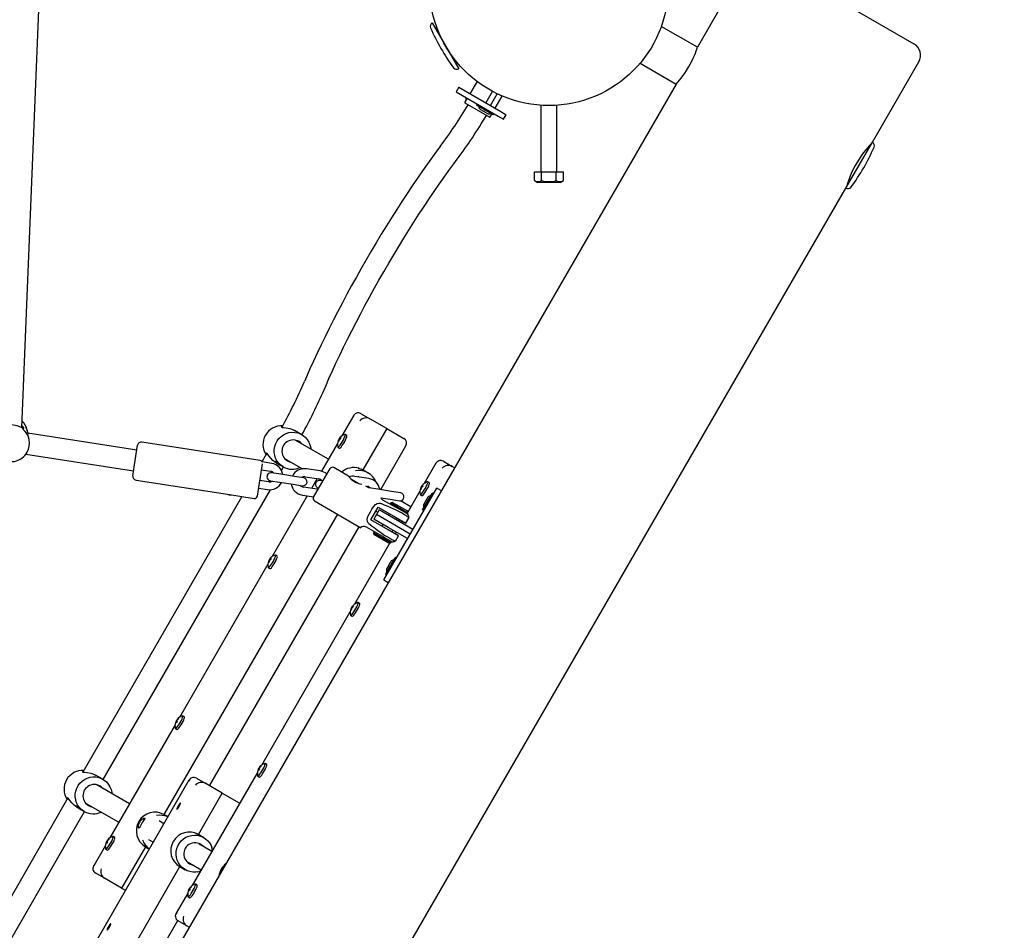
# Paper-space layout 'Основные габаритные размеры' of a CAD drawing. Units: millimetres. Extents: x 6.9 to 31.9, y 3.7 to 23.9.
# Drawn here: x 12.8 to 13.5, y 10 to 10.7 of the extents above; entities that cross this region are included whole.
import ezdxf

# ---------------------------------------------------------------- set-up
doc = ezdxf.new("R2010")
doc.units = ezdxf.units.MM
doc.header["$LTSCALE"] = 160
doc.header["$PDSIZE"] = -1
doc.linetypes.add('SLD-Сплошная', pattern=[0])
doc.styles.get("Standard").update_dxf_attribs({"font": 'isocpeui.ttf'})
doc.dimstyles.new('ISO-25', dxfattribs={"dimtxt": 2.5, "dimasz": 2.5, "dimexe": 1.25, "dimexo": 0.625, "dimtad": 1, "dimtxsty": 'Standard', "dimcen": 2.5, "dimadec": 0, "dimazin": 0, "dimtfac": 1, "dimtmove": 0, "dimatfit": 3, "dimfxl": 1, "dimarcsym": 0})

# ---------------------------------------------------------------- blocks, each defined once
blk = doc.blocks.new('_D_38')
at = {"color": 0, "lineweight": -2, "transparency": 16777216}
for p, q in [((28.39443, 21.72066), (28.39443, 3.74474)), ((6.9039, 10.74504), (6.9039, 3.74474)), ((7.19494, 3.90474), (28.10339, 3.90474))]:
    blk.add_line(p, q, dxfattribs=at)
at = {"color": 0, "transparency": 16777216}
for points in [[(7.19494, 3.95325), (7.19494, 3.85623), (6.9039, 3.90474)], [(28.10339, 3.95325), (28.10339, 3.85623), (28.39443, 3.90474)]]:
    blk.add_solid(points, dxfattribs=at)
at = {"layer": 'Defpoints', "color": 0, "transparency": 16777216}
for p in [(28.39443, 21.72066), (6.9039, 10.74504), (28.39443, 3.90474)]:
    blk.add_point(p, dxfattribs=at)
at = {"color": 0, "transparency": 16777216, "insert": (17.69426, 4.64661), "char_height": 0.451556, "attachment_point": 2}
blk.add_mtext('21,49м', dxfattribs=at)
blk = doc.blocks.new('_D_39')
at = {"color": 0, "lineweight": -2, "transparency": 16777216}
for p, q in [((24.0954, 23.91797), (31.92757, 23.91797)), ((31.76757, 23.62693), (31.76757, 6.95342)), ((12.42863, 6.66237), (31.92757, 6.66237))]:
    blk.add_line(p, q, dxfattribs=at)
at = {"color": 0, "transparency": 16777216}
for points in [[(31.71906, 23.62693), (31.81608, 23.62693), (31.76757, 23.91797)], [(31.71906, 6.95342), (31.81608, 6.95342), (31.76757, 6.66237)]]:
    blk.add_solid(points, dxfattribs=at)
at = {"layer": 'Defpoints', "color": 0, "transparency": 16777216}
for p in [(24.0954, 23.91797), (12.42863, 6.66237), (31.76757, 6.66237)]:
    blk.add_point(p, dxfattribs=at)
at = {"color": 0, "transparency": 16777216, "insert": (31.0257, 15.29017), "char_height": 0.451556, "attachment_point": 2, "rotation": 90}
blk.add_mtext('17,26м', dxfattribs=at)
blk = doc.blocks.new('*D42')
at = {"color": 0, "lineweight": -2, "transparency": 16777216}
for p, q in [((26.8773, 21.71555), (26.8773, 4.9885)), ((8.69616, 11.67721), (8.69616, 4.9885)), ((8.9872, 5.1485), (26.58626, 5.1485))]:
    blk.add_line(p, q, dxfattribs=at)
at = {"color": 0, "transparency": 16777216}
for points in [[(8.9872, 5.197), (8.9872, 5.09999), (8.69616, 5.1485)], [(26.58626, 5.197), (26.58626, 5.09999), (26.8773, 5.1485)]]:
    blk.add_solid(points, dxfattribs=at)
at = {"layer": 'Defpoints', "color": 0, "transparency": 16777216}
for p in [(26.8773, 21.71555), (8.69616, 11.67721), (26.8773, 5.1485)]:
    blk.add_point(p, dxfattribs=at)
at = {"color": 0, "transparency": 16777216, "insert": (17.82713, 5.61943), "char_height": 0.451556, "attachment_point": 5}
blk.add_mtext('18,18м', dxfattribs=at)
blk = doc.blocks.new('*D43')
at = {"color": 0, "lineweight": -2, "transparency": 16777216}
for p, q in [((24.02853, 22.37229), (30.03171, 22.37229)), ((29.87171, 8.67542), (29.87171, 22.08125)), ((11.35639, 8.38437), (30.03171, 8.38437))]:
    blk.add_line(p, q, dxfattribs=at)
at = {"color": 0, "transparency": 16777216}
for points in [[(29.8232, 22.08125), (29.92022, 22.08125), (29.87171, 22.37229)], [(29.8232, 8.67542), (29.92022, 8.67542), (29.87171, 8.38437)]]:
    blk.add_solid(points, dxfattribs=at)
at = {"layer": 'Defpoints', "color": 0, "transparency": 16777216}
for p in [(24.02853, 22.37229), (29.87171, 22.37229), (11.35639, 8.38437)]:
    blk.add_point(p, dxfattribs=at)
at = {"color": 0, "transparency": 16777216, "insert": (29.40078, 15.35692), "char_height": 0.451556, "attachment_point": 5, "rotation": 90}
blk.add_mtext('13,99м', dxfattribs=at)

psp = doc.layouts.new('Основные габаритные размеры')

# ---------------------------------------------------------------- linework, layer by layer
at = {"color": 7, "linetype": 'SLD-Сплошная', "lineweight": 25}
for p, q in [((13.31495, 10.74754), (13.28831, 10.7014)), ((13.37639, 10.74754), (13.45156, 10.70414)), ((12.77894, 10.41479), (12.79219, 10.73573)), ((13.08845, 10.71986), (13.10845, 10.68522)), ((13.09204, 10.71616), (13.09095, 10.71553)), ((13.28831, 10.7014), (13.26109, 10.71711)), ((13.10595, 10.68955), (13.10704, 10.69018)), ((13.24509, 10.6894), (13.27231, 10.67368)), ((13.42022, 10.62986), (13.45522, 10.69048)), ((13.1222, 10.67568), (13.11686, 10.66644)), ((13.27231, 10.67368), (12.37831, 9.12523)), ((13.1085, 10.67127), (13.1065, 10.66781)), ((13.1065, 10.66781), (13.12078, 10.65956)), ((13.1085, 10.67127), (13.12278, 10.66303)), ((13.13382, 10.66825), (13.1288, 10.65955)), ((13.13226, 10.65755), (13.13739, 10.66643)), ((13.11486, 10.66297), (13.11311, 10.65994)), ((13.13148, 10.64876), (13.1133, 10.65926)), ((13.11397, 10.66349), (13.11347, 10.66262)), ((13.11358, 10.66256), (13.11347, 10.66262)), ((13.11436, 10.66211), (13.11358, 10.66256)), ((13.12078, 10.65956), (13.13816, 10.64952)), ((13.12278, 10.66303), (13.14016, 10.65299)), ((13.13592, 10.65544), (13.14125, 10.66468)), ((13.12225, 10.65871), (13.12175, 10.65784)), ((13.12229, 10.65753), (13.12175, 10.65784)), ((13.13431, 10.65059), (13.12229, 10.65753)), ((13.12478, 10.65459), (13.12998, 10.65159)), ((13.12615, 10.65659), (13.12602, 10.65653)), ((13.12771, 10.6529), (13.1276, 10.65296)), ((13.14016, 10.65299), (13.14428, 10.65061)), ((13.17039, 10.65774), (13.17039, 10.60754)), ((13.18239, 10.60754), (13.18239, 10.65774)), ((13.13217, 10.64894), (13.13342, 10.65111)), ((13.13431, 10.65059), (13.13481, 10.65146)), ((13.13816, 10.64952), (13.14228, 10.64714)), ((13.14228, 10.64714), (13.14428, 10.65061)), ((13.40022, 10.59522), (13.42022, 10.62986)), ((13.41772, 10.62553), (13.41693, 10.62599)), ((13.16542, 10.60097), (13.16542, 10.60754)), ((13.16542, 10.60754), (13.17091, 10.60754)), ((13.17091, 10.60097), (13.17091, 10.60754)), ((13.17091, 10.60754), (13.18188, 10.60754)), ((13.18188, 10.60097), (13.18188, 10.60754)), ((13.18188, 10.60754), (13.18736, 10.60754)), ((13.18736, 10.60097), (13.18736, 10.60754)), ((13.16542, 10.60097), (13.16789, 10.59954)), ((13.17639, 10.59954), (13.16789, 10.59954)), ((13.18489, 10.59954), (13.17639, 10.59954)), ((13.18489, 10.59954), (13.18736, 10.60097)), ((13.40193, 10.6), (13.40272, 10.59955)), ((12.51022, 9.0537), (13.40022, 10.59522)), ((13.02909, 10.42365), (13.0203, 10.40843)), ((13.03475, 10.42517), (13.04141, 10.42133)), ((13.05421, 10.41394), (13.04141, 10.42133)), ((12.78318, 10.41227), (12.78306, 10.41283)), ((12.86573, 10.39782), (12.78347, 10.41061)), ((12.78456, 10.40573), (12.78367, 10.40993)), ((12.99012, 10.40937), (12.98465, 10.41253)), ((13.01921, 10.40737), (13.01917, 10.40743)), ((13.02407, 10.40882), (13.02278, 10.40957)), ((13.05421, 10.41394), (13.03621, 10.38276)), ((13.05421, 10.41394), (13.06701, 10.40655)), ((12.86272, 10.37845), (12.86628, 10.40137)), ((12.95862, 10.38995), (12.86959, 10.40379)), ((13.01016, 10.39087), (12.98511, 10.40533)), ((12.98612, 10.40475), (12.98628, 10.40503)), ((13.01703, 10.40276), (13.00493, 10.3818)), ((13.01728, 10.40004), (13.01857, 10.3993)), ((13.01801, 10.40519), (13.01781, 10.4053)), ((13.01812, 10.40548), (13.01791, 10.40556)), ((13.01878, 10.40583), (13.01822, 10.40616)), ((13.01909, 10.40613), (13.01856, 10.40643)), ((13.0496, 10.3681), (13.06853, 10.40088)), ((12.78207, 10.39463), (12.86327, 10.38201)), ((12.96384, 10.39539), (12.96009, 10.3889)), ((12.96025, 10.38741), (12.95645, 10.36296)), ((12.96739, 10.38769), (12.96013, 10.38882)), ((12.97064, 10.38828), (12.97284, 10.38701)), ((12.97437, 10.38613), (12.97612, 10.38512)), ((12.97477, 10.38233), (12.97632, 10.38501)), ((12.97711, 10.39148), (12.99069, 10.38364)), ((12.97796, 10.39061), (12.97812, 10.39089)), ((13.02541, 10.37803), (13.01415, 10.38453)), ((13.09121, 10.38779), (13.08242, 10.37256)), ((13.09687, 10.3893), (13.10353, 10.38546)), ((13.10531, 10.38443), (13.10353, 10.38546)), ((12.95954, 10.38283), (12.96647, 10.38176)), ((12.97422, 10.37954), (12.96731, 10.38061)), ((12.9846, 10.37793), (12.97422, 10.37954)), ((12.99152, 10.37685), (12.9846, 10.37793)), ((12.99266, 10.37768), (13.00303, 10.37607)), ((13.00396, 10.382), (12.99358, 10.38361)), ((12.99892, 10.36215), (13.01142, 10.3838)), ((13.04052, 10.37632), (13.03014, 10.37793)), ((13.03348, 10.37741), (13.03253, 10.37796)), ((13.03514, 10.38331), (13.03621, 10.38276)), ((13.03722, 10.38211), (13.03621, 10.38276)), ((13.0402, 10.38045), (13.03771, 10.38189)), ((12.86514, 10.37514), (12.93405, 10.36442)), ((12.96524, 10.37385), (12.95831, 10.37493)), ((12.96639, 10.37469), (12.9733, 10.37361)), ((12.9733, 10.37361), (12.98368, 10.372)), ((12.98368, 10.372), (12.99059, 10.37092)), ((13.0018, 10.36817), (12.99143, 10.36978)), ((13.00174, 10.37627), (12.99745, 10.36884)), ((13.0061, 10.37458), (13.00387, 10.37493)), ((13.02719, 10.37602), (13.03317, 10.37256)), ((13.04069, 10.3692), (13.03829, 10.37059)), ((13.03829, 10.37059), (13.03959, 10.37039)), ((13.08013, 10.36932), (13.07993, 10.36944)), ((13.08024, 10.36962), (13.08003, 10.36969)), ((13.0809, 10.36997), (13.08034, 10.37029)), ((13.08121, 10.37026), (13.08069, 10.37056)), ((13.08133, 10.3715), (13.08129, 10.37157)), ((13.08619, 10.37296), (13.0849, 10.3737)), ((12.94498, 10.36272), (12.82508, 10.15506)), ((12.84032, 10.14945), (12.96639, 10.36782)), ((12.93405, 10.36442), (12.95417, 10.36129)), ((12.95739, 10.369), (12.96432, 10.36792)), ((12.99423, 10.36327), (12.9678, 10.3175)), ((12.99051, 10.36385), (12.99913, 10.36251)), ((13.00236, 10.36812), (13.0018, 10.36817)), ((13.04735, 10.36817), (13.04054, 10.36923)), ((13.05772, 10.36656), (13.04735, 10.36817)), ((13.05027, 10.36771), (13.04874, 10.3686)), ((13.05468, 10.30473), (13.08902, 10.36421)), ((13.06464, 10.36548), (13.05772, 10.36656)), ((13.07915, 10.36689), (13.06998, 10.35101)), ((13.0794, 10.36418), (13.08069, 10.36343)), ((13.08118, 10.35263), (13.08808, 10.36458)), ((13.08518, 10.36216), (13.08218, 10.35696)), ((13.08808, 10.36458), (13.08843, 10.36519)), ((13.08929, 10.36469), (13.08843, 10.36519)), ((13.08902, 10.36421), (13.09185, 10.36911)), ((13.09531, 10.36711), (13.09185, 10.36911)), ((12.99965, 10.35941), (13.03458, 10.33924)), ((13.04225, 10.34521), (13.04775, 10.35473)), ((13.04775, 10.35473), (13.06078, 10.34721)), ((13.0496, 10.36175), (13.0568, 10.36063)), ((13.051, 10.36036), (13.06313, 10.35336)), ((13.05713, 10.35798), (13.05663, 10.35711)), ((13.0568, 10.36063), (13.06372, 10.35955)), ((13.0585, 10.35835), (13.05713, 10.35798)), ((13.05713, 10.35798), (13.07012, 10.35048)), ((13.0585, 10.35835), (13.06976, 10.35185)), ((13.07228, 10.355), (13.06445, 10.35953)), ((13.08353, 10.3593), (13.08359, 10.35941)), ((13.01696, 10.34942), (12.88621, 10.12295)), ((13.0463, 10.34922), (13.0443, 10.34576)), ((13.046, 10.3517), (13.0473, 10.35095)), ((13.0483, 10.35268), (13.0463, 10.34922)), ((13.05713, 10.34297), (13.0463, 10.34922)), ((13.05913, 10.34643), (13.0483, 10.35268)), ((13.05598, 10.34998), (13.05523, 10.34868)), ((13.06078, 10.34721), (13.06854, 10.34273)), ((13.06328, 10.35154), (13.06235, 10.35202)), ((13.07004, 10.34937), (13.06313, 10.35336)), ((13.06962, 10.34961), (13.07012, 10.35048)), ((13.07012, 10.35048), (13.06976, 10.35185)), ((13.08118, 10.35263), (13.08204, 10.35213)), ((12.9206, 10.14467), (13.03335, 10.33996)), ((13.05528, 10.33768), (13.04225, 10.34521)), ((13.05513, 10.33951), (13.0443, 10.34576)), ((13.05123, 10.34176), (13.05048, 10.34046)), ((13.07185, 10.33447), (13.05713, 10.34297)), ((13.07385, 10.33793), (13.05913, 10.34643)), ((13.06302, 10.34418), (13.06377, 10.34548)), ((13.06603, 10.34418), (13.06528, 10.34288)), ((13.06854, 10.34273), (13.07094, 10.34689)), ((13.05113, 10.33258), (13.039, 10.33958)), ((13.04463, 10.33633), (13.04413, 10.33546)), ((13.04413, 10.33546), (13.0445, 10.3341)), ((13.05455, 10.32945), (13.04413, 10.33546)), ((13.05352, 10.32888), (13.0445, 10.3341)), ((13.05113, 10.33258), (13.05804, 10.32859)), ((13.0519, 10.33392), (13.05278, 10.33336)), ((13.06985, 10.33101), (13.05513, 10.33951)), ((13.06304, 10.33321), (13.05528, 10.33768)), ((13.05827, 10.33596), (13.05902, 10.33726)), ((13.06128, 10.33595), (13.06053, 10.33465)), ((13.06063, 10.32905), (13.06304, 10.33321)), ((13.05659, 10.32782), (13.02992, 10.28163)), ((13.05576, 10.3276), (13.05352, 10.32888)), ((13.05712, 10.32796), (13.05455, 10.32945)), ((13.05576, 10.3276), (13.05712, 10.32796)), ((13.05712, 10.32796), (13.05762, 10.32883)), ((12.97157, 10.31789), (12.97028, 10.31863)), ((12.96453, 10.31182), (12.8978, 10.19625)), ((12.96551, 10.31426), (12.96531, 10.31437)), ((12.96562, 10.31455), (12.96541, 10.31462)), ((12.96628, 10.3149), (12.96572, 10.31523)), ((12.96659, 10.31519), (12.96606, 10.3155)), ((12.96671, 10.31644), (12.96667, 10.3165)), ((13.0534, 10.30452), (13.06043, 10.31669)), ((13.05541, 10.31059), (13.05418, 10.30846)), ((13.05544, 10.31065), (13.05541, 10.31059)), ((13.05544, 10.31065), (13.05541, 10.31059)), ((13.05681, 10.31302), (13.05544, 10.31065)), ((13.05685, 10.31309), (13.05681, 10.31302)), ((13.05685, 10.31309), (13.05684, 10.31308)), ((13.05718, 10.31366), (13.05685, 10.31309)), ((13.06129, 10.31619), (13.06043, 10.31669)), ((12.96478, 10.30911), (12.96607, 10.30836)), ((13.05185, 10.29983), (13.05468, 10.30473)), ((13.05318, 10.30413), (13.0534, 10.30452)), ((13.05318, 10.30413), (13.05404, 10.30363)), ((13.05622, 10.3074), (13.05632, 10.30741)), ((13.05185, 10.29983), (13.05531, 10.29783)), ((13.02883, 10.28057), (13.02879, 10.28064)), ((13.03369, 10.28203), (13.0324, 10.28277)), ((13.02665, 10.27596), (12.95992, 10.16039)), ((13.0269, 10.27324), (13.02819, 10.2725)), ((13.02763, 10.27839), (13.02743, 10.27851)), ((13.02774, 10.27868), (13.02753, 10.27876)), ((13.0284, 10.27904), (13.02784, 10.27936)), ((13.02871, 10.27933), (13.02819, 10.27963)), ((12.8949, 10.19205), (12.89482, 10.19206)), ((12.89591, 10.19278), (12.89539, 10.19308)), ((12.89601, 10.19319), (12.89545, 10.19352)), ((12.89598, 10.19395), (12.89582, 10.19409)), ((12.89619, 10.19418), (12.89599, 10.1943)), ((12.90157, 10.19665), (12.90028, 10.19739)), ((12.89453, 10.19058), (12.8453, 10.10532)), ((12.89478, 10.18786), (12.89607, 10.18712)), ((12.95665, 10.15471), (12.90742, 10.06945)), ((12.95702, 10.15618), (12.95694, 10.15619)), ((12.95803, 10.15691), (12.95751, 10.15722)), ((12.95813, 10.15733), (12.95757, 10.15765)), ((12.9581, 10.15808), (12.95794, 10.15822)), ((12.95831, 10.15832), (12.95811, 10.15843)), ((12.96369, 10.16078), (12.9624, 10.16153)), ((12.90503, 10.14887), (12.78435, 9.93985)), ((12.84012, 10.14956), (12.83465, 10.15272)), ((12.91069, 10.15039), (12.91735, 10.14654)), ((12.9569, 10.152), (12.95819, 10.15126)), ((12.86016, 10.13106), (12.83511, 10.14552)), ((12.83612, 10.14494), (12.83628, 10.14522)), ((12.93015, 10.13915), (12.91735, 10.14654)), ((12.81384, 10.13558), (12.71596, 9.96606)), ((12.91215, 10.10798), (12.93015, 10.13915)), ((12.93015, 10.13915), (12.94295, 10.13176)), ((12.73332, 9.96412), (12.82632, 10.1252)), ((12.82064, 10.12848), (12.82284, 10.12721)), ((12.82437, 10.12633), (12.82612, 10.12531)), ((12.82711, 10.13167), (12.85216, 10.11721)), ((12.82796, 10.1308), (12.82812, 10.13109)), ((12.8861, 10.11609), (12.88253, 10.11815)), ((12.8891, 10.12128), (12.88621, 10.12295)), ((12.84351, 10.10226), (12.84295, 10.10258)), ((12.84348, 10.10301), (12.84332, 10.10316)), ((12.84369, 10.10325), (12.84349, 10.10337)), ((12.84907, 10.10571), (12.84778, 10.10646)), ((12.87453, 10.10429), (12.8781, 10.10223)), ((12.91434, 10.10671), (12.91215, 10.10798)), ((12.91614, 10.10567), (12.91587, 10.10583)), ((12.84203, 10.09965), (12.83324, 10.08442)), ((12.84228, 10.09693), (12.84357, 10.09619)), ((12.8424, 10.10112), (12.84232, 10.10113)), ((12.84341, 10.10185), (12.84289, 10.10215)), ((12.87221, 10.0987), (12.85421, 10.06753)), ((12.87221, 10.0987), (12.8744, 10.09744)), ((12.92228, 10.0952), (12.91237, 10.10092)), ((12.91362, 10.1002), (12.91381, 10.10052)), ((12.80615, 9.92438), (12.89815, 10.08373)), ((12.89815, 10.08373), (12.90214, 10.08142)), ((12.90437, 10.08707), (12.91428, 10.08134)), ((12.90546, 10.08606), (12.90562, 10.08634)), ((12.84141, 10.07492), (12.83475, 10.07876)), ((12.85421, 10.06753), (12.84141, 10.07492)), ((12.85421, 10.06753), (12.8571, 10.06586)), ((12.90452, 10.06525), (12.90444, 10.06526)), ((12.90553, 10.06598), (12.90501, 10.06628)), ((12.90563, 10.06639), (12.90507, 10.06672)), ((12.9056, 10.06715), (12.90544, 10.06729)), ((12.90581, 10.06739), (12.90561, 10.0675)), ((12.91119, 10.06985), (12.9099, 10.07059)), ((12.90415, 10.06378), (12.89536, 10.04856)), ((12.9044, 10.06107), (12.90569, 10.06032)), ((12.81854, 9.90799), (12.89655, 10.0431)), ((12.90353, 10.03905), (12.89687, 10.04289)), ((12.90531, 10.03802), (12.90353, 10.03905))]:
    psp.add_line(p, q, dxfattribs=at)
at = {"color": 7, "linetype": 'SLD-Сплошная', "lineweight": 25, "flags": 128}
for points in [[(13.27234, 10.67371), (13.27232, 10.67369), (13.27254, 10.67394), (13.27304, 10.67451), (13.27382, 10.6754), (13.27481, 10.67659), (13.27601, 10.67809), (13.27734, 10.67984), (13.27878, 10.68187), (13.28019, 10.68401), (13.28161, 10.68634), (13.28289, 10.68861), (13.28409, 10.69094), (13.28512, 10.69312), (13.28603, 10.69522), (13.28678, 10.69708), (13.28739, 10.69871), (13.28784, 10.69997), (13.28814, 10.70088), (13.28831, 10.7014)], [(13.09447, 10.62665), (13.09251, 10.62404), (13.08875, 10.61892), (13.08494, 10.61365), (13.08111, 10.60822), (13.07724, 10.60264), (13.07336, 10.59694), (13.06947, 10.5911), (13.06557, 10.58515), (13.06167, 10.5791), (13.05777, 10.57296), (13.05389, 10.56673), (13.05003, 10.56043), (13.0462, 10.55406), (13.0424, 10.54765), (13.03864, 10.5412), (13.03492, 10.53472), (13.03126, 10.52822), (13.02766, 10.52172), (13.02413, 10.51523), (13.02067, 10.50875), (13.01728, 10.5023), (13.01398, 10.4959), (13.01077, 10.48954), (13.00766, 10.48324), (13.00465, 10.47702), (13.00174, 10.47089), (12.99895, 10.46484), (12.99627, 10.4589), (12.99371, 10.45308), (12.99212, 10.44938)], [(13.41969, 10.62897), (13.41971, 10.62899), (13.41946, 10.62873), (13.41886, 10.62811), (13.41793, 10.6271), (13.41673, 10.62576), (13.41527, 10.62405), (13.41365, 10.62203), (13.4119, 10.61967), (13.41018, 10.61716), (13.40847, 10.6144), (13.40696, 10.61172), (13.40555, 10.60895), (13.40436, 10.60635), (13.40332, 10.60384), (13.40247, 10.60157), (13.40178, 10.59956), (13.40127, 10.59797), (13.40093, 10.59682), (13.40077, 10.59627), (13.40072, 10.59609)], [(13.00685, 10.44313), (13.0081, 10.44604), (13.01056, 10.45167), (13.01314, 10.45742), (13.01585, 10.46328), (13.01867, 10.46926), (13.0216, 10.47533), (13.02463, 10.48148), (13.02777, 10.4877), (13.03099, 10.49398), (13.0343, 10.50031), (13.0377, 10.50668), (13.04116, 10.51306), (13.0447, 10.51946), (13.04829, 10.52586), (13.05194, 10.53224), (13.05563, 10.5386), (13.05937, 10.54492), (13.06314, 10.55119), (13.06693, 10.5574), (13.07075, 10.56353), (13.07457, 10.56959), (13.0784, 10.57554), (13.08223, 10.58139), (13.08604, 10.58712), (13.08984, 10.59272), (13.09361, 10.59818), (13.09735, 10.60349), (13.10105, 10.60864), (13.10471, 10.61362), (13.10725, 10.61703)], [(12.76432, 10.41647), (12.76528, 10.41653), (12.7671, 10.41678), (12.76983, 10.41696), (12.77274, 10.41677), (12.77519, 10.41627), (12.77725, 10.41557), (12.77901, 10.41475), (12.78027, 10.41408), (12.78065, 10.41403), (12.78043, 10.41458), (12.7797, 10.41556), (12.779, 10.41626)], [(12.78211, 10.41485), (12.78205, 10.4149), (12.78222, 10.41431), (12.78269, 10.41314), (12.78334, 10.41124), (12.78362, 10.40992)], [(12.97528, 10.41535), (12.97493, 10.41529), (12.97463, 10.41502), (12.97518, 10.41483), (12.97638, 10.41473), (12.97834, 10.41455), (12.98111, 10.41399), (12.98393, 10.41292), (12.98465, 10.41253)], [(12.97612, 10.38512), (12.97429, 10.38638), (12.9727, 10.38793), (12.97137, 10.38972), (12.97035, 10.3917), (12.96966, 10.39382), (12.96931, 10.39603), (12.96933, 10.39828), (12.9697, 10.4005), (12.97042, 10.40263), (12.97147, 10.40463), (12.97282, 10.40643), (12.97443, 10.40799), (12.97627, 10.40928), (12.97829, 10.41026), (12.98044, 10.41089), (12.98265, 10.41118), (12.98488, 10.4111), (12.98706, 10.41067), (12.98914, 10.40989), (12.99106, 10.40878), (12.99278, 10.40737), (12.99424, 10.4057), (12.99542, 10.40381), (12.99628, 10.40175), (12.9968, 10.39957), (12.99692, 10.39851)], [(13.01782, 10.40024), (13.01837, 10.40077), (13.01904, 10.40158), (13.01977, 10.40261), (13.02051, 10.40378), (13.02123, 10.40503), (13.02186, 10.40626), (13.02237, 10.40739), (13.02272, 10.40834), (13.02288, 10.40906), (13.02285, 10.40948), (13.02263, 10.40959), (13.02258, 10.40957)], [(13.01911, 10.3995), (13.01966, 10.40003), (13.02032, 10.40084), (13.02105, 10.40186), (13.0218, 10.40304), (13.02252, 10.40428), (13.02315, 10.40551), (13.02366, 10.40664), (13.02401, 10.4076), (13.02417, 10.40831), (13.02414, 10.40874), (13.02407, 10.40882)], [(13.01718, 10.40021), (13.0172, 10.40013), (13.01742, 10.40002), (13.01782, 10.40024)], [(13.01857, 10.3993), (13.01871, 10.39928), (13.01911, 10.3995)], [(12.97065, 10.38831), (12.9704, 10.38843), (12.96839, 10.3899), (12.96668, 10.39159), (12.96522, 10.39346), (12.96409, 10.3951), (12.96359, 10.39568), (12.96339, 10.39553), (12.96352, 10.39485)], [(12.97046, 10.38885), (12.97009, 10.38933), (12.97015, 10.38941), (12.97062, 10.38904), (12.97149, 10.38825), (12.97271, 10.38725), (12.97376, 10.3865), (12.97437, 10.38615)], [(12.97799, 10.39067), (12.97807, 10.39065), (12.97852, 10.3905), (12.9787, 10.39041), (12.97861, 10.39039), (12.97828, 10.39046), (12.97823, 10.39048)], [(12.97931, 10.38963), (12.98091, 10.38892), (12.98201, 10.38865)], [(13.03771, 10.38188), (13.03748, 10.38202), (13.03637, 10.38258), (13.03527, 10.38303), (13.03419, 10.3834), (13.03327, 10.38371), (13.03275, 10.38391), (13.03283, 10.384), (13.03352, 10.38389), (13.03468, 10.38351), (13.03572, 10.38303), (13.03683, 10.38238), (13.03698, 10.38227)], [(13.07994, 10.36438), (13.08049, 10.36491), (13.08116, 10.36572), (13.08189, 10.36674), (13.08263, 10.36792), (13.08335, 10.36916), (13.08398, 10.37039), (13.08449, 10.37152), (13.08484, 10.37248), (13.085, 10.37319), (13.08497, 10.37361), (13.08475, 10.37372), (13.0847, 10.37371)], [(13.08123, 10.36363), (13.08178, 10.36417), (13.08244, 10.36497), (13.08317, 10.366), (13.08392, 10.36717), (13.08464, 10.36842), (13.08527, 10.36965), (13.08578, 10.37078), (13.08613, 10.37173), (13.08629, 10.37245), (13.08626, 10.37287), (13.08619, 10.37296)], [(13.0793, 10.36434), (13.07932, 10.36426), (13.07954, 10.36416), (13.07994, 10.36438)], [(13.08069, 10.36343), (13.08083, 10.36341), (13.08123, 10.36363)], [(13.0406, 10.34235), (13.03993, 10.34308), (13.03954, 10.34393), (13.0394, 10.34532), (13.03996, 10.3476), (13.04078, 10.34944), (13.04179, 10.35131), (13.04289, 10.35317), (13.0441, 10.35497), (13.04566, 10.35671), (13.04701, 10.35756), (13.04806, 10.35781), (13.04897, 10.35773), (13.0494, 10.35759)], [(13.039, 10.33958), (13.03819, 10.33993), (13.03741, 10.34009), (13.03648, 10.34008), (13.03546, 10.33981), (13.03464, 10.33934), (13.03464, 10.33934)], [(13.05278, 10.33336), (13.0556, 10.33177), (13.05801, 10.33044), (13.05974, 10.32952), (13.06058, 10.32908), (13.06052, 10.32911)], [(12.96532, 10.30931), (12.96587, 10.30984), (12.96654, 10.31065), (12.96727, 10.31167), (12.96801, 10.31285), (12.96873, 10.31409), (12.96936, 10.31532), (12.96987, 10.31645), (12.97022, 10.31741), (12.97038, 10.31812), (12.97035, 10.31855), (12.97013, 10.31865), (12.97008, 10.31864)], [(12.96661, 10.30857), (12.96716, 10.3091), (12.96782, 10.3099), (12.96855, 10.31093), (12.9693, 10.3121), (12.97002, 10.31335), (12.97065, 10.31458), (12.97116, 10.31571), (12.97151, 10.31667), (12.97167, 10.31738), (12.97164, 10.3178), (12.97157, 10.31789)], [(12.96468, 10.30928), (12.9647, 10.3092), (12.96492, 10.30909), (12.96532, 10.30931)], [(12.96607, 10.30836), (12.96621, 10.30835), (12.96661, 10.30857)], [(13.02744, 10.27345), (13.02799, 10.27398), (13.02866, 10.27478), (13.02939, 10.27581), (13.03013, 10.27698), (13.03085, 10.27823), (13.03148, 10.27946), (13.03199, 10.28059), (13.03234, 10.28154), (13.0325, 10.28226), (13.03247, 10.28268), (13.03225, 10.28279), (13.0322, 10.28278)], [(13.02873, 10.2727), (13.02928, 10.27323), (13.02994, 10.27404), (13.03067, 10.27506), (13.03142, 10.27624), (13.03214, 10.27748), (13.03277, 10.27871), (13.03328, 10.27985), (13.03363, 10.2808), (13.03379, 10.28151), (13.03376, 10.28194), (13.03369, 10.28203)], [(13.0268, 10.27341), (13.02682, 10.27333), (13.02704, 10.27323), (13.02744, 10.27345)], [(13.02819, 10.2725), (13.02833, 10.27248), (13.02873, 10.2727)], [(12.89468, 10.18803), (12.89469, 10.18798), (12.89489, 10.18784), (12.89527, 10.18803), (12.89581, 10.18853), (12.89646, 10.18931), (12.89719, 10.19031), (12.89794, 10.19148), (12.89866, 10.19272), (12.8993, 10.19395), (12.89982, 10.1951), (12.90019, 10.19608), (12.90038, 10.19682), (12.90037, 10.19727), (12.90016, 10.19741), (12.90008, 10.1974)], [(12.89607, 10.18712), (12.89618, 10.1871), (12.89656, 10.18729), (12.8971, 10.18779), (12.89775, 10.18856), (12.89848, 10.18957), (12.89922, 10.19073), (12.89994, 10.19197), (12.90059, 10.19321), (12.90111, 10.19436), (12.90148, 10.19533), (12.90166, 10.19607), (12.90165, 10.19653), (12.90157, 10.19665)], [(12.82537, 10.15556), (12.82493, 10.15548), (12.82463, 10.15521), (12.82518, 10.15502), (12.82638, 10.15492), (12.82834, 10.15474), (12.83111, 10.15419), (12.83393, 10.15311), (12.83465, 10.15272)], [(12.9568, 10.15217), (12.95681, 10.15212), (12.95701, 10.15198), (12.95739, 10.15216), (12.95793, 10.15266), (12.95858, 10.15344), (12.95931, 10.15445), (12.96006, 10.15561), (12.96078, 10.15685), (12.96142, 10.15809), (12.96194, 10.15923), (12.96231, 10.16021), (12.9625, 10.16095), (12.96249, 10.16141), (12.96228, 10.16155), (12.9622, 10.16153)], [(12.95819, 10.15126), (12.9583, 10.15123), (12.95868, 10.15142), (12.95922, 10.15192), (12.95987, 10.1527), (12.9606, 10.1537), (12.96134, 10.15487), (12.96207, 10.15611), (12.96271, 10.15734), (12.96323, 10.15849), (12.9636, 10.15947), (12.96378, 10.16021), (12.96377, 10.16066), (12.96369, 10.16078)], [(12.82612, 10.12531), (12.82429, 10.12658), (12.8227, 10.12812), (12.82137, 10.12991), (12.82035, 10.13189), (12.81966, 10.13401), (12.81931, 10.13623), (12.81933, 10.13847), (12.8197, 10.14069), (12.82042, 10.14282), (12.82147, 10.14482), (12.82282, 10.14662), (12.82443, 10.14819), (12.82627, 10.14947), (12.82829, 10.15045), (12.83044, 10.15109), (12.83265, 10.15137), (12.83488, 10.1513), (12.83706, 10.15086), (12.83914, 10.15008), (12.84106, 10.14897), (12.84278, 10.14756), (12.84424, 10.14589), (12.84542, 10.144), (12.84628, 10.14194), (12.8468, 10.13976), (12.84692, 10.13871)], [(12.82065, 10.1285), (12.8204, 10.12862), (12.81839, 10.13009), (12.81668, 10.13178), (12.81522, 10.13365), (12.81409, 10.13529), (12.81359, 10.13587), (12.81339, 10.13572), (12.81352, 10.13504)], [(12.82046, 10.12905), (12.82009, 10.12953), (12.82015, 10.12961), (12.82062, 10.12923), (12.82149, 10.12844), (12.82271, 10.12744), (12.82376, 10.12669), (12.82437, 10.12634)], [(12.82799, 10.13087), (12.82807, 10.13084), (12.82852, 10.13069), (12.8287, 10.1306), (12.82861, 10.13059), (12.82828, 10.13065), (12.82823, 10.13067)], [(12.82931, 10.12982), (12.83091, 10.12911), (12.83201, 10.12884)], [(12.89817, 10.13), (12.89851, 10.13078), (12.89868, 10.13135), (12.89865, 10.13164), (12.89844, 10.13161), (12.89807, 10.13127), (12.89758, 10.13066), (12.89706, 10.12986), (12.89656, 10.12898), (12.89615, 10.12814), (12.8959, 10.12746), (12.89582, 10.12702), (12.89594, 10.12688), (12.89624, 10.12707), (12.89668, 10.12756), (12.89719, 10.12828), (12.89771, 10.12913), (12.89817, 10.13)], [(12.89703, 10.1294), (12.89734, 10.12989), (12.89763, 10.13029), (12.89786, 10.13053), (12.89801, 10.13058), (12.89803, 10.13043), (12.89794, 10.1301), (12.89775, 10.12966), (12.89748, 10.12915), (12.89717, 10.12866), (12.89688, 10.12827), (12.89665, 10.12803), (12.89651, 10.12798), (12.89648, 10.12813), (12.89657, 10.12845), (12.89676, 10.1289), (12.89703, 10.1294)], [(12.87023, 10.11985), (12.87109, 10.12033), (12.87159, 10.12039), (12.87165, 10.12003), (12.87125, 10.11925), (12.87052, 10.11809), (12.86987, 10.11704), (12.86921, 10.1159), (12.86866, 10.11487), (12.86817, 10.11394), (12.86773, 10.11315), (12.86734, 10.11267), (12.86705, 10.11273), (12.86689, 10.1134), (12.86698, 10.1146), (12.86729, 10.1158), (12.86786, 10.11712), (12.86856, 10.1182), (12.86931, 10.11906), (12.87011, 10.11976), (12.87023, 10.11985)], [(12.88626, 10.11635), (12.88545, 10.11656), (12.8852, 10.11661)], [(12.84218, 10.0971), (12.84219, 10.09705), (12.84239, 10.09691), (12.84277, 10.0971), (12.84331, 10.0976), (12.84396, 10.09838), (12.84469, 10.09938), (12.84544, 10.10054), (12.84616, 10.10179), (12.8468, 10.10302), (12.84732, 10.10417), (12.84769, 10.10514), (12.84788, 10.10588), (12.84787, 10.10634), (12.84766, 10.10648), (12.84758, 10.10646)], [(12.84357, 10.09619), (12.84368, 10.09617), (12.84406, 10.09635), (12.8446, 10.09685), (12.84525, 10.09763), (12.84598, 10.09864), (12.84672, 10.0998), (12.84744, 10.10104), (12.84809, 10.10228), (12.84861, 10.10342), (12.84898, 10.1044), (12.84916, 10.10514), (12.84915, 10.1056), (12.84907, 10.10571)], [(12.8772, 10.10275), (12.87736, 10.10256), (12.87795, 10.10196)], [(12.91172, 10.07987), (12.91017, 10.07965), (12.90794, 10.07964), (12.90574, 10.07998), (12.90363, 10.08068), (12.90167, 10.08171), (12.8999, 10.08305), (12.89836, 10.08466), (12.89711, 10.08649), (12.89617, 10.08852), (12.89556, 10.09067), (12.89531, 10.0929), (12.89541, 10.09514), (12.89587, 10.09734), (12.89667, 10.09944), (12.8978, 10.1014), (12.89922, 10.10314), (12.9009, 10.10464), (12.90279, 10.10586), (12.90484, 10.10675), (12.90701, 10.1073), (12.90923, 10.10749), (12.91145, 10.10733), (12.91361, 10.1068), (12.91566, 10.10594), (12.91753, 10.10475), (12.91919, 10.10327), (12.92059, 10.10154), (12.92169, 10.09961), (12.9223, 10.09807)], [(12.91586, 10.10582), (12.91521, 10.10619), (12.91411, 10.10669), (12.91301, 10.10712), (12.91197, 10.10746), (12.91117, 10.10773), (12.91087, 10.1079), (12.91118, 10.10792), (12.91156, 10.10785)], [(12.8752, 10.09702), (12.87417, 10.09758), (12.87322, 10.09821), (12.87247, 10.09883), (12.87192, 10.09939), (12.87164, 10.09979), (12.87174, 10.09982), (12.87226, 10.09939), (12.87318, 10.09857), (12.87442, 10.09756), (12.87513, 10.09707)], [(12.91342, 10.10084), (12.91353, 10.10076), (12.91399, 10.10037), (12.91427, 10.10006), (12.91434, 10.09994), (12.91421, 10.10002), (12.9139, 10.10028), (12.91375, 10.10042)], [(12.9228, 10.09609), (12.92235, 10.09797), (12.92233, 10.09803)], [(12.91175, 10.0799), (12.91276, 10.0801), (12.91379, 10.08048)], [(12.9043, 10.06123), (12.90431, 10.06118), (12.90451, 10.06104), (12.90489, 10.06123), (12.90543, 10.06173), (12.90608, 10.06251), (12.90681, 10.06352), (12.90756, 10.06468), (12.90828, 10.06592), (12.90892, 10.06716), (12.90944, 10.0683), (12.90981, 10.06928), (12.91, 10.07002), (12.90999, 10.07048), (12.90978, 10.07062), (12.9097, 10.0706)], [(12.90569, 10.06032), (12.9058, 10.0603), (12.90618, 10.06049), (12.90672, 10.06099), (12.90737, 10.06177), (12.9081, 10.06277), (12.90884, 10.06394), (12.90957, 10.06518), (12.91021, 10.06641), (12.91073, 10.06756), (12.9111, 10.06853), (12.91128, 10.06928), (12.91127, 10.06973), (12.91119, 10.06985)], [(12.84567, 10.03907), (12.84601, 10.03984), (12.84618, 10.04042), (12.84615, 10.04071), (12.84594, 10.04068), (12.84557, 10.04034), (12.84508, 10.03973), (12.84456, 10.03893), (12.84406, 10.03805), (12.84365, 10.03721), (12.8434, 10.03653), (12.84332, 10.03609), (12.84344, 10.03595), (12.84374, 10.03614), (12.84418, 10.03663), (12.84469, 10.03734), (12.84521, 10.0382), (12.84567, 10.03907)], [(12.84453, 10.03847), (12.84484, 10.03896), (12.84513, 10.03935), (12.84536, 10.03959), (12.84551, 10.03964), (12.84553, 10.03949), (12.84544, 10.03917), (12.84525, 10.03872), (12.84498, 10.03822), (12.84467, 10.03773), (12.84438, 10.03733), (12.84415, 10.03709), (12.84401, 10.03704), (12.84398, 10.03719), (12.84407, 10.03752), (12.84426, 10.03796), (12.84453, 10.03847)]]:
    psp.add_lwpolyline(points, dxfattribs=at)
at = {"color": 7, "linetype": 'SLD-Сплошная', "lineweight": 25}
psp.add_circle((13.17639, 10.74754), 0.09, dxfattribs=at)
for centre, radius, start, end in [((13.08995, 10.71726), 0.003, 120, 203.26708), ((13.22316, 10.77454), 0.148, 203.26708, 210), ((13.44656, 10.69548), 0.01, 330, 60), ((13.22316, 10.77454), 0.148, 210, 216.73292), ((13.10695, 10.68782), 0.003, 216.73292, 300), ((13.11355, 10.65969), 0.0005, 150, 240), ((12.80226, 10.84414), 0.36427, 323.33973, 329.27755), ((13.12608, 10.65684), 0.0026, 179.96327, 240), ((13.13128, 10.65384), 0.0026, 240, 300.03673), ((12.79945, 10.846), 0.38363, 323.35379, 329.28315), ((13.13173, 10.64919), 0.0005, 240, 330), ((13.41872, 10.62726), 0.003, 336.73292, 60), ((13.28551, 10.68454), 0.148, 323.26708, 336.73292), ((13.16816, 10.60511), 0.00497, 236.49907, 303.50093), ((13.17639, 10.61869), 0.01855, 252.7997, 287.2003), ((13.18462, 10.60511), 0.00497, 236.49907, 303.50093), ((13.40172, 10.59782), 0.003, 240, 323.26708), ((12.65266, 10.59613), 0.36983, 330.65356, 336.62172), ((12.66237, 10.59152), 0.37508, 330.93168, 336.69564), ((12.76973, 10.41), 0.01363, 11.96498, 46.29306), ((12.77603, 10.41095), 0.00728, 3.26245, 31.25634), ((12.97492, 10.40198), 0.01408, 87.33177, 213.39379), ((12.77123, 10.40292), 0.01362, 330.51201, 50.62176), ((13.02498, 10.40194), 0.008, 137.06313, 150.19641), ((13.02401, 10.40285), 0.00667, 136.59366, 150.27941), ((13.02435, 10.40313), 0.00667, 136.59366, 150.27941), ((13.01989, 10.4041), 0.00268, 100.63874, 119.64705), ((13.02672, 10.40267), 0.00838, 150.95941, 157.44953), ((13.02498, 10.40194), 0.008, 107.47755, 137.06313), ((13.02022, 10.40646), 0.00143, 119.57215, 137.14443), ((12.86915, 10.40093), 0.0029, 81.16126, 171.16126), ((12.98361, 10.39695), 0.00848, 40.92792, 239.60674), ((13.02498, 10.40194), 0.008, 158.21253, 192.52245), ((13.02451, 10.40262), 0.00722, 158.19699, 171.17518), ((13.01892, 10.40213), 0.00222, 122.70103, 134.01555), ((13.01871, 10.40445), 0.00124, 136.46656, 158.07579), ((13.02401, 10.40208), 0.00703, 150.30932, 153.73262), ((13.02485, 10.4029), 0.00722, 158.19699, 171.17518), ((13.01912, 10.40531), 0.00124, 136.41276, 168.31923), ((13.01948, 10.40325), 0.00268, 100.63874, 119.64705), ((12.77084, 10.40305), 0.01405, 230.32509, 330.64894), ((12.95832, 10.38797), 0.002, 24.86994, 81.16126), ((12.96586, 10.3778), 0.01, 8.61886, 81.16126), ((12.97753, 10.39552), 0.00972, 223.27878, 245.88745), ((12.98296, 10.39704), 0.01374, 240.13448, 295.71449), ((13.01315, 10.3828), 0.002, 60, 150), ((13.02937, 10.37072), 0.01386, 73.75751, 131.73774), ((12.86558, 10.378), 0.0029, 171.16126, 261.16126), ((12.96685, 10.37765), 0.003, 81.16126, 261.16126), ((12.96586, 10.3778), 0.004, 39.75164, 81.16126), ((12.99204, 10.37373), 0.01, 81.16126, 153.70366), ((12.99204, 10.37373), 0.004, 81.16126, 122.57088), ((13.00242, 10.37212), 0.01, 48.73951, 81.16126), ((13.03745, 10.38692), 0.01497, 216.4243, 261.64719), ((13.0286, 10.36805), 0.01, 81.16126, 106.35233), ((13.03338, 10.36863), 0.01365, 20.35645, 101.61066), ((12.96586, 10.3778), 0.01, 261.16126, 333.70366), ((12.96586, 10.3778), 0.004, 261.16126, 302.57088), ((12.99204, 10.37373), 0.01, 188.61886, 261.16126), ((12.99204, 10.37373), 0.004, 219.75164, 261.16126), ((12.99106, 10.37389), 0.003, 261.16126, 81.16126), ((13.00341, 10.37197), 0.003, 81.16126, 259.87952), ((13.00242, 10.37212), 0.004, 39.75164, 81.16126), ((13.03898, 10.36643), 0.004, 40.75319, 81.16126), ((13.03898, 10.36643), 0.01, 8.61886, 81.16126), ((13.08663, 10.36676), 0.00722, 158.19699, 171.17518), ((13.08083, 10.36858), 0.00124, 136.46656, 158.07579), ((13.08613, 10.36621), 0.00703, 150.30932, 153.73262), ((13.08697, 10.36703), 0.00722, 158.19699, 171.17518), ((13.08124, 10.36944), 0.00124, 136.41276, 168.31923), ((13.08711, 10.36608), 0.008, 137.06313, 150.19641), ((13.0816, 10.36738), 0.00268, 100.63874, 119.64705), ((13.08613, 10.36699), 0.00667, 136.59366, 150.27941), ((13.08647, 10.36726), 0.00667, 136.59366, 150.27941), ((13.08201, 10.36824), 0.00268, 100.63874, 119.64705), ((13.08884, 10.3668), 0.00838, 150.95941, 157.44953), ((13.08711, 10.36608), 0.008, 107.47755, 137.06313), ((13.08234, 10.37059), 0.00143, 119.57215, 137.14443), ((12.93752, 10.3779), 0.01393, 255.07029, 267.25223), ((12.95447, 10.36327), 0.002, 261.16126, 351.16126), ((13.00065, 10.36115), 0.002, 150, 240), ((13.06418, 10.36252), 0.003, 261.16126, 81.16126), ((13.08711, 10.36608), 0.008, 158.21253, 192.52245), ((13.08104, 10.36627), 0.00222, 122.70103, 134.01555), ((13.08743, 10.36086), 0.0026, 89.96327, 150), ((13.05267, 10.36345), 0.00351, 209.07454, 241.67502), ((13.08443, 10.35566), 0.0026, 150, 210.03673), ((12.9632, 10.17816), 0.20019, 57.47788, 60.00478), ((13.05738, 10.3434), 0.014, 14.8058, 25.22353), ((13.05688, 10.34254), 0.014, 274.78057, 285.19708), ((12.97248, 10.31101), 0.008, 107.47755, 137.06313), ((12.97248, 10.31101), 0.008, 158.21253, 192.52245), ((12.97201, 10.31169), 0.00722, 158.19699, 171.17518), ((12.96642, 10.3112), 0.00222, 122.70103, 134.01555), ((12.96621, 10.31351), 0.00124, 136.46656, 158.07579), ((12.97151, 10.31114), 0.00703, 150.30932, 153.73262), ((12.97235, 10.31196), 0.00722, 158.19699, 171.17518), ((12.96662, 10.31437), 0.00124, 136.41276, 168.31923), ((12.97248, 10.31101), 0.008, 137.06313, 150.19641), ((12.96698, 10.31231), 0.00268, 100.63874, 119.64705), ((12.97151, 10.31192), 0.00667, 136.59366, 150.27941), ((12.97185, 10.31219), 0.00667, 136.59366, 150.27941), ((12.96739, 10.31317), 0.00268, 100.63874, 119.64705), ((12.97422, 10.31173), 0.00838, 150.95941, 157.44953), ((12.96772, 10.31553), 0.00143, 119.57215, 137.14443), ((13.05943, 10.31236), 0.0026, 89.96327, 150), ((13.05643, 10.30716), 0.0026, 150, 210.03673), ((13.03461, 10.27514), 0.008, 137.06313, 150.19641), ((13.03363, 10.27606), 0.00667, 136.59366, 150.27941), ((13.03397, 10.27633), 0.00667, 136.59366, 150.27941), ((13.03461, 10.27514), 0.008, 107.47755, 137.06313), ((13.02984, 10.27966), 0.00143, 119.57215, 137.14443), ((13.03461, 10.27514), 0.008, 158.21253, 192.52245), ((13.03413, 10.27583), 0.00722, 158.19699, 171.17518), ((13.02854, 10.27533), 0.00222, 122.70103, 134.01555), ((13.02833, 10.27765), 0.00124, 136.46656, 158.07579), ((13.03363, 10.27528), 0.00703, 150.30932, 153.73262), ((13.03447, 10.2761), 0.00722, 158.19699, 171.17518), ((13.02874, 10.27851), 0.00124, 136.41276, 168.31923), ((13.0291, 10.27645), 0.00268, 100.63874, 119.64705), ((13.02951, 10.2773), 0.00268, 100.63874, 119.64705), ((13.03634, 10.27587), 0.00838, 150.95941, 157.44953), ((12.90248, 10.18977), 0.008, 163.4433, 192.52245), ((12.90114, 10.18972), 0.00667, 149.72059, 163.40634), ((12.89619, 10.19164), 0.00143, 162.85557, 180.42785), ((12.90248, 10.18977), 0.008, 149.80359, 163.4433), ((12.90121, 10.19015), 0.00667, 149.72059, 163.40634), ((12.89807, 10.1931), 0.00268, 180.35295, 199.36126), ((12.89664, 10.19317), 0.00124, 131.68077, 163.58724), ((12.90273, 10.1879), 0.00838, 142.55047, 149.04059), ((12.90188, 10.19054), 0.00703, 146.26738, 149.69068), ((12.90159, 10.1894), 0.00722, 128.82482, 141.80301), ((12.8986, 10.19388), 0.00268, 180.35295, 199.36126), ((12.90166, 10.18984), 0.00722, 128.82482, 141.80301), ((12.89718, 10.19395), 0.00124, 141.92421, 163.53344), ((12.90248, 10.18977), 0.008, 107.47755, 141.78747), ((12.89929, 10.19492), 0.00222, 165.98445, 177.29897), ((12.82492, 10.14217), 0.01408, 86.6034, 213.3966), ((12.96461, 10.1539), 0.008, 163.4433, 192.52245), ((12.96326, 10.15386), 0.00667, 149.72059, 163.40634), ((12.95831, 10.15577), 0.00143, 162.85557, 180.42785), ((12.96461, 10.1539), 0.008, 149.80359, 163.4433), ((12.96333, 10.15429), 0.00667, 149.72059, 163.40634), ((12.96019, 10.15723), 0.00268, 180.35295, 199.36126), ((12.95876, 10.1573), 0.00124, 131.68077, 163.58724), ((12.96485, 10.15203), 0.00838, 142.55047, 149.04059), ((12.964, 10.15468), 0.00703, 146.26738, 149.69068), ((12.96371, 10.15354), 0.00722, 128.82482, 141.80301), ((12.96072, 10.15802), 0.00268, 180.35295, 199.36126), ((12.96378, 10.15397), 0.00722, 128.82482, 141.80301), ((12.9593, 10.15808), 0.00124, 141.92421, 163.53344), ((12.96461, 10.1539), 0.008, 107.47755, 141.78747), ((12.96141, 10.15906), 0.00222, 165.98445, 177.29897), ((12.83361, 10.13714), 0.00848, 40.92792, 239.60674), ((12.82753, 10.13571), 0.00972, 223.27878, 245.88745), ((12.83296, 10.13723), 0.01374, 240.13448, 295.71449), ((12.87935, 10.11075), 0.014, 60.6633, 239.3367), ((12.88338, 10.10879), 0.01369, 65.39787, 101.57434), ((12.90529, 10.09577), 0.014, 60.6633, 239.3367), ((12.84998, 10.09883), 0.008, 149.80359, 163.4433), ((12.84871, 10.09922), 0.00667, 149.72059, 163.40634), ((12.84414, 10.10223), 0.00124, 131.68077, 163.58724), ((12.84938, 10.09961), 0.00703, 146.26738, 149.69068), ((12.84909, 10.09847), 0.00722, 128.82482, 141.80301), ((12.8461, 10.10295), 0.00268, 180.35295, 199.36126), ((12.84916, 10.0989), 0.00722, 128.82482, 141.80301), ((12.84468, 10.10301), 0.00124, 141.92421, 163.53344), ((12.84998, 10.09883), 0.008, 107.47755, 141.78747), ((12.84679, 10.10399), 0.00222, 165.98445, 177.29897), ((12.88307, 10.10825), 0.0137, 198.07032, 234.59154), ((12.90906, 10.09778), 0.01038, 54.80879, 76.07221), ((12.84998, 10.09883), 0.008, 163.4433, 192.52245), ((12.84864, 10.09879), 0.00667, 149.72059, 163.40634), ((12.84369, 10.1007), 0.00143, 162.85557, 180.42785), ((12.84557, 10.10217), 0.00268, 180.35295, 199.36126), ((12.85023, 10.09697), 0.00838, 142.55047, 149.04059), ((12.90962, 10.09327), 0.00847, 40.78195, 259.21805), ((12.94167, 10.07477), 0.01419, 127.56738, 172.43262), ((12.91211, 10.06297), 0.008, 163.4433, 192.52245), ((12.91076, 10.06292), 0.00667, 149.72059, 163.40634), ((12.90581, 10.06484), 0.00143, 162.85557, 180.42785), ((12.91211, 10.06297), 0.008, 149.80359, 163.4433), ((12.91083, 10.06336), 0.00667, 149.72059, 163.40634), ((12.90769, 10.0663), 0.00268, 180.35295, 199.36126), ((12.90626, 10.06637), 0.00124, 131.68077, 163.58724), ((12.91235, 10.0611), 0.00838, 142.55047, 149.04059), ((12.9115, 10.06375), 0.00703, 146.26738, 149.69068), ((12.91121, 10.06261), 0.00722, 128.82482, 141.80301), ((12.90822, 10.06709), 0.00268, 180.35295, 199.36126), ((12.91128, 10.06304), 0.00722, 128.82482, 141.80301), ((12.9068, 10.06715), 0.00124, 141.92421, 163.53344), ((12.91211, 10.06297), 0.008, 107.47755, 141.78747), ((12.90891, 10.06812), 0.00222, 165.98445, 177.29897)]:
    psp.add_arc(centre, radius, start, end, dxfattribs=at)
for centre, major_axis, ratio, start_param, end_param in [((13.03299, 10.42041), (-0.0014, 0.00523), 0.841578, 5.583601, 7.154398), ((13.03817, 10.41742), (0.00523, 0.0014), 0.841578, 0.699584, 2.27038), ((13.06377, 10.40264), (0.00523, 0.0014), 0.841578, 5.583601, 6.982769), ((13.09511, 10.38455), (-0.0014, 0.00523), 0.841578, 5.583601, 7.154398), ((13.10029, 10.38156), (0.00523, 0.0014), 0.841578, 0.699584, 2.27038), ((13.13998, 10.29514), (0.11948, -0.06898), 0.105104, 2.337068, 2.489695), ((13.13998, 10.29514), (0.11948, -0.06898), 0.105104, 3.79349, 3.946117), ((12.90893, 10.14563), (-0.0014, 0.00523), 0.841578, 5.583601, 7.154398), ((12.91411, 10.14264), (0.00523, 0.0014), 0.841578, 0.699584, 2.27038), ((12.93971, 10.12786), (0.00523, 0.0014), 0.841578, 0.620538, 0.699584), ((12.83799, 10.08266), (0.00523, 0.0014), 0.841578, 2.27038, 3.841177), ((12.84317, 10.07967), (-0.0014, 0.00523), 0.841578, 0.871212, 2.442009), ((12.90011, 10.0468), (0.00523, 0.0014), 0.841578, 2.27038, 3.841177), ((12.90529, 10.04381), (-0.0014, 0.00523), 0.841578, 0.871212, 2.442009)]:
    psp.add_ellipse(centre, major_axis=major_axis, ratio=ratio, start_param=start_param, end_param=end_param, dxfattribs=at)

# ---------------------------------------------------------------- dimensions: what is measured, and where the dimension line sits
at = {"color": 251, "true_color": 0x636466}
for base, p1, p2, angle, picture, middle in [((31.76757, 6.66237), (24.0954, 23.91797), (12.42863, 6.66237), 90, '_D_39', (31.76757, 15.29017)), ((28.39443, 3.90474), (6.9039, 10.74504), (28.39443, 21.72066), 0, '_D_38', (17.69426, 3.90474))]:
    dim = psp.add_linear_dim(base=base, p1=p1, p2=p2, angle=angle, dimstyle='ISO-25', override={"dimtxt": 0.451556, "dimasz": 0.291042, "dimexe": 0.16, "dimexo": 0, "dimgap": 0.2, "dimzin": 1, "dimpost": '<>м', "dimtdec": 3, "dimtzin": 1}, dxfattribs=at)
    dim.commit()
    dim.dimension.update_dxf_attribs({"geometry": picture, "text_midpoint": middle, "dimtype": 160})
dim = psp.add_linear_dim(base=(29.87171, 22.37229), p1=(11.35639, 8.38437), p2=(24.02853, 22.37229), angle=90, dimstyle='ISO-25', override={"dimtxt": 0.451556, "dimasz": 0.291042, "dimexe": 0.16, "dimexo": 0, "dimgap": 0.2, "dimzin": 1, "dimpost": '<>м', "dimtdec": 3, "dimtzin": 1})
dim.commit()
dim.dimension.update_dxf_attribs({"geometry": '*D43', "text_midpoint": (29.87171, 15.35692), "dimtype": 160})
dim = psp.add_linear_dim(base=(26.8773, 5.1485), p1=(8.69616, 11.67721), p2=(26.8773, 21.71555), dimstyle='ISO-25', override={"dimtxt": 0.451556, "dimasz": 0.291042, "dimexe": 0.16, "dimexo": 0, "dimgap": 0.2, "dimzin": 1, "dimpost": '<>м', "dimtdec": 3, "dimtzin": 1})
dim.commit()
dim.dimension.update_dxf_attribs({"geometry": '*D42', "text_midpoint": (17.82713, 5.1485), "dimtype": 160})

doc.saveas('drawing.dxf')
